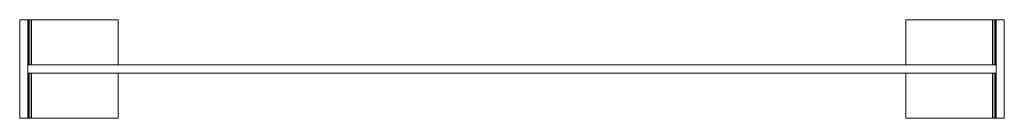
# Model space of a CAD drawing. Units: metres. Extents: x -0.3 to 0.3, y -0.03 to 0.03.
import ezdxf

# ---------------------------------------------------------------- set-up
doc = ezdxf.new("R2010")
doc.units = ezdxf.units.M

msp = doc.modelspace()

# ---------------------------------------------------------------- linework, layer by layer
at = {"lineweight": 0}
for p, q in [((-0.3, 0.03), (-0.295, 0.03)), ((-0.3, -0.03), (-0.3, 0.03)), ((-0.295, 0.03), (-0.29446, 0.03)), ((-0.295, 0.03), (-0.295, 0.0025)), ((-0.29446, 0.03), (-0.293, 0.03)), ((-0.293, 0.03), (-0.24, 0.03)), ((-0.24, 0.03), (-0.24, 0.0025)), ((0.24, 0.0025), (0.24, 0.03)), ((0.293, 0.03), (0.24, 0.03)), ((0.293, 0.03), (0.29446, 0.03)), ((0.29446, 0.03), (0.295, 0.03)), ((0.295, 0.0025), (0.295, 0.03)), ((0.295, 0.03), (0.3, 0.03)), ((0.3, -0.03), (0.3, 0.03)), ((-0.295, -0.0025), (-0.295, 0.0025)), ((-0.29446, 0.0025), (-0.295, 0.0025)), ((-0.293, 0.0025), (-0.29446, 0.0025)), ((-0.24, 0.0025), (-0.293, 0.0025)), ((0.24, 0.0025), (-0.24, 0.0025)), ((0.293, 0.0025), (0.24, 0.0025)), ((0.29446, 0.0025), (0.293, 0.0025)), ((0.295, 0.0025), (0.29446, 0.0025)), ((0.295, 0.0025), (0.295, -0.0025)), ((-0.295, -0.0025), (-0.295, -0.03)), ((-0.295, -0.0025), (-0.29446, -0.0025)), ((-0.29446, -0.0025), (-0.293, -0.0025)), ((-0.293, -0.0025), (-0.24, -0.0025)), ((-0.24, -0.0025), (-0.24, -0.03)), ((-0.24, -0.0025), (0.24, -0.0025)), ((0.24, -0.03), (0.24, -0.0025)), ((0.24, -0.0025), (0.293, -0.0025)), ((0.293, -0.0025), (0.29446, -0.0025)), ((0.29446, -0.0025), (0.295, -0.0025)), ((0.295, -0.03), (0.295, -0.0025)), ((-0.295, -0.03), (-0.3, -0.03)), ((-0.29446, -0.03), (-0.295, -0.03)), ((-0.293, -0.03), (-0.29446, -0.03)), ((-0.293, -0.03), (-0.24, -0.03)), ((0.293, -0.03), (0.24, -0.03)), ((0.29446, -0.03), (0.293, -0.03)), ((0.295, -0.03), (0.29446, -0.03)), ((0.3, -0.03), (0.295, -0.03))]:
    msp.add_line(p, q, dxfattribs=at)
for p, q in [((-0.29446, 0.03), (-0.29446, 0.0025)), ((-0.293, 0.03), (-0.293, 0.0025)), ((0.293, 0.0025), (0.293, 0.03)), ((0.29446, 0.0025), (0.29446, 0.03)), ((-0.29446, -0.0025), (-0.29446, -0.03)), ((-0.293, -0.0025), (-0.293, -0.03)), ((0.293, -0.03), (0.293, -0.0025)), ((0.29446, -0.03), (0.29446, -0.0025))]:
    msp.add_line(p, q)

doc.saveas('drawing.dxf')
